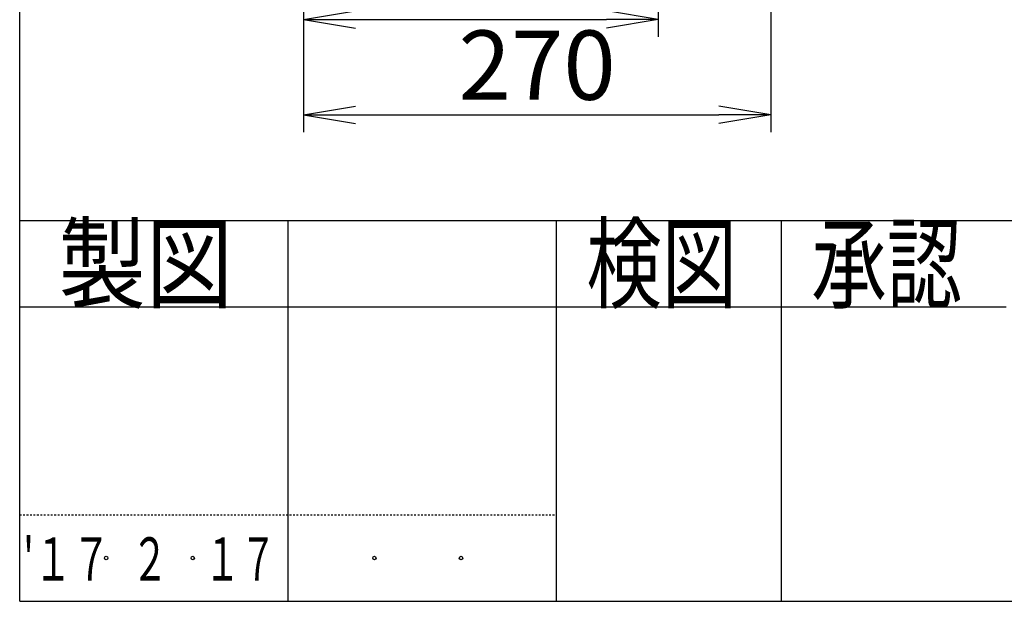
# Model space of a CAD drawing. Extents: x 0 to 2000, y 115 to 2915.
# Drawn here: x 180 to 749, y 115 to 451 of the extents above; entities that cross this region are included whole.
import ezdxf
from ezdxf.enums import TextEntityAlignment as Align

# ---------------------------------------------------------------- set-up
doc = ezdxf.new("R2010")
doc.units = 0
doc.linetypes.add('EXLTYPE2', pattern=[2, 1, -1])
doc.layers.get('0').update_dxf_attribs({"linetype": 'CONTINUOUS'})
doc.layers.get('DEFPOINTS').update_dxf_attribs({"linetype": 'CONTINUOUS'})
doc.layers.add('便器', color=7, linetype='CONTINUOUS')
doc.layers.add('枠', color=7, linetype='CONTINUOUS')
doc.styles.add('EXCADDIM1', font='monotxt', dxfattribs={"width": 0.84, "bigfont": 'extfont'})
doc.styles.add('EXCADSTD', font='monotxt', dxfattribs={"bigfont": 'extfont'})
doc.styles.get("Standard").update_dxf_attribs({"font": 'monotxt', "bigfont": 'extfont'})
doc.dimstyles.new('ISO-25', dxfattribs={"dimtxt": 2.5, "dimasz": 2.5, "dimexe": 1.25, "dimexo": 0.625, "dimtad": 1, "dimtxsty": 'STANDARD', "dimcen": 2.5, "dimazin": 3, "dimtfac": 1, "dimtmove": 0, "dimatfit": 3})

# ---------------------------------------------------------------- blocks, each defined once
blk = doc.blocks.new('EX_NORM')
at = {"color": 0, "linetype": 'CONTINUOUS'}
for q in [(-1, 0.167), (-1, 0), (-1, -0.167)]:
    blk.add_line((0, 0), q, dxfattribs=at)
blk = doc.blocks.new('*D23')
at = {"layer": 'DEFPOINTS', "color": 0}
for p in [(344.02, 543), (614.02, 543), (614.02, 396)]:
    blk.add_point(p, dxfattribs=at)
at = {"layer": '便器', "color": 3, "linetype": 'CONTINUOUS'}
for p, q in [((344.02, 536), (344.02, 386)), ((614.02, 536), (614.02, 386)), ((374.02, 396), (584.02, 396))]:
    blk.add_line(p, q, dxfattribs=at)
at = {"layer": '便器', "color": 3, "xscale": 30, "yscale": 30, "zscale": 30, "rotation": 180}
blk.add_blockref('EX_NORM', (344.02, 396), dxfattribs=at)
at = {"layer": '便器', "color": 3, "xscale": 30, "yscale": 30, "zscale": 30}
blk.add_blockref('EX_NORM', (614.02, 396), dxfattribs=at)
at = {"layer": '便器', "color": 2, "insert": (479.02, 419.5), "char_height": 40, "attachment_point": 5, "style": 'EXCADDIM1'}
blk.add_mtext('270', dxfattribs=at)
blk = doc.blocks.new('*D24')
at = {"layer": 'DEFPOINTS', "color": 0}
for p in [(549.02, 713), (344.02, 543), (549.02, 451)]:
    blk.add_point(p, dxfattribs=at)
at = {"layer": '便器', "color": 3, "linetype": 'CONTINUOUS'}
for p, q in [((549.02, 706), (549.02, 441)), ((344.02, 536), (344.02, 441)), ((374.02, 451), (519.02, 451))]:
    blk.add_line(p, q, dxfattribs=at)
at = {"layer": '便器', "color": 3, "xscale": 30, "yscale": 30, "zscale": 30, "rotation": 180}
blk.add_blockref('EX_NORM', (344.02, 451), dxfattribs=at)
at = {"layer": '便器', "color": 3, "xscale": 30, "yscale": 30, "zscale": 30}
blk.add_blockref('EX_NORM', (549.02, 451), dxfattribs=at)
at = {"layer": '便器', "color": 2, "insert": (446.52, 474.5), "char_height": 40, "attachment_point": 5, "style": 'EXCADDIM1'}
blk.add_mtext('205', dxfattribs=at)

msp = doc.modelspace()

# ---------------------------------------------------------------- linework, layer by layer
at = {"layer": '枠', "color": 7, "linetype": 'CONTINUOUS'}
for p, q in [((180, 115), (180, 2915)), ((180, 335), (2000, 335)), ((180, 115), (2000, 115))]:
    msp.add_line(p, q, dxfattribs=at)
at = {"layer": '枠', "color": 6, "linetype": 'CONTINUOUS'}
for p, q in [((335, 335), (335, 115)), ((490, 335), (490, 115)), ((620, 335), (620, 115)), ((180, 285), (750, 285))]:
    msp.add_line(p, q, dxfattribs=at)
at = {"layer": '枠', "color": 6, "linetype": 'EXLTYPE2'}
msp.add_line((180, 165), (490, 165), dxfattribs=at)
at = {"layer": '枠', "color": 6, "linetype": 'CONTINUOUS'}
for centre in [(230, 140), (280, 140), (385, 140), (435, 140)]:
    msp.add_circle(centre, 1, dxfattribs=at)

# ---------------------------------------------------------------- texts
at = {"layer": '枠', "color": 2, "linetype": 'CONTINUOUS', "style": 'EXCADSTD'}
for s, width, p, p2 in [('製図', 1.509694, (202.5, 288.75), (303.326, 288.75)), ('検図', 1.303827, (507.5, 288.75), (594.577, 288.75)), ('承認', 1.303827, (637.5, 288.75), (724.577, 288.75))]:
    msp.add_text(s, height=42.5, dxfattribs=dict(at, width=width)).set_placement(p, p2, align=Align.FIT)
at = {"layer": '枠', "color": 6, "linetype": 'CONTINUOUS', "style": 'EXCADSTD'}
for s, width, p, p2 in [("'１７", 0.98407, (182.044, 126.95), (232.419, 126.95)), ('２', 1.18944, (244.544, 126.95), (265.784, 126.95)), ('１７', 1.052257, (286.844, 126.95), (328.183, 126.95))]:
    msp.add_text(s, height=25, dxfattribs=dict(at, width=width)).set_placement(p, p2, align=Align.FIT)

# ---------------------------------------------------------------- dimensions: what is measured, and where the dimension line sits
at = {"layer": '便器', "color": 3, "linetype": 'CONTINUOUS'}
for base, p2, picture, middle in [((549.017, 451), (549.017, 713), '*D24', (446.517, 474.5)), ((614.017, 396), (614.017, 543), '*D23', (479.017, 419.5))]:
    dim = msp.add_linear_dim(base=base, p1=(344.017, 543), p2=p2, dimstyle='ISO-25', override={"dimtxt": 40, "dimasz": 30, "dimexe": 10, "dimexo": 7, "dimgap": 0, "dimtad": 1, "dimjust": 0, "dimtih": 0, "dimtoh": 0, "dimdec": 1, "dimzin": 8, "dimlunit": 2, "dimtxsty": 'EXCADDIM1', "dimblk1": 'EX_NORM', "dimblk2": 'EX_NORM', "dimsah": 1, "dimse1": 0, "dimse2": 0, "dimclrd": 3, "dimclre": 3, "dimclrt": 2, "dimtmove": 2}, dxfattribs=at)
    dim.commit()
    dim.dimension.update_dxf_attribs({"geometry": picture, "text_midpoint": middle, "dimtype": 160})

doc.saveas('drawing.dxf')
